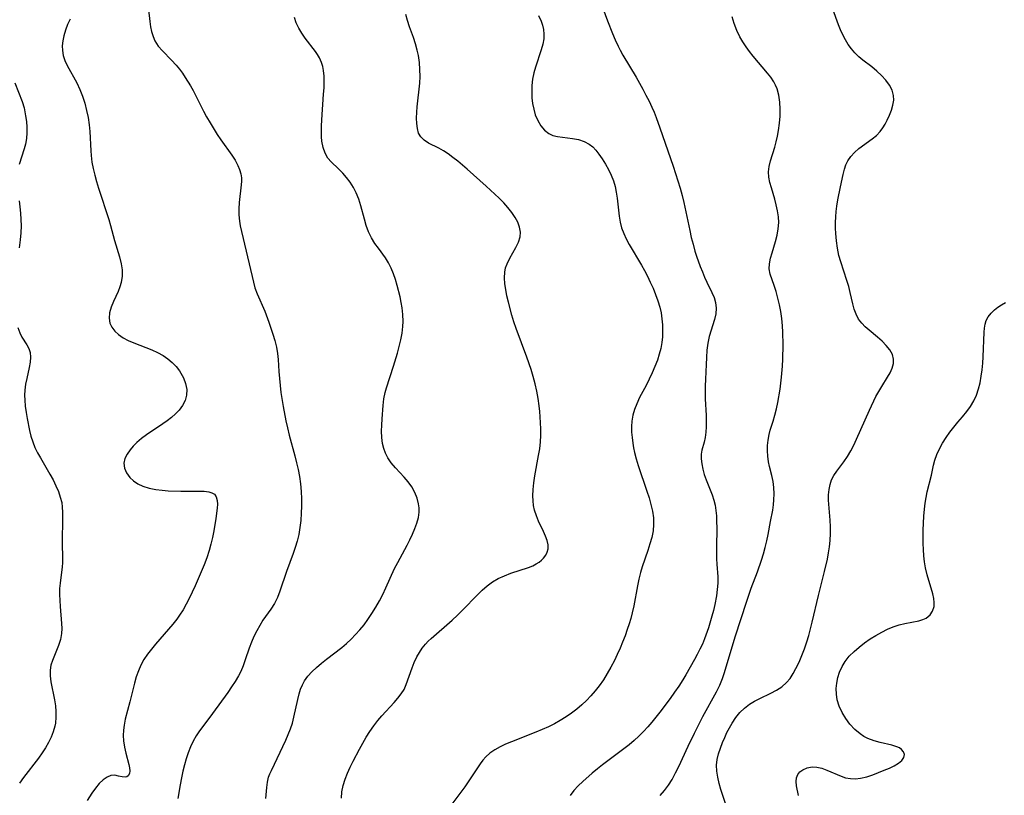
# Model space of a CAD drawing. Extents: x 1540090 to 1548292, y 2813817 to 2822019.
# Drawn here: x 1541092 to 1541350, y 2815608 to 2815811 of the extents above; entities that cross this region are included whole.
import ezdxf

# ---------------------------------------------------------------- set-up
doc = ezdxf.new("R2010")
doc.units = 0

msp = doc.modelspace()

# ---------------------------------------------------------------- linework, layer by layer
at = {"layer": 'WIL_029_Contours', "color": 0}
for points in [[(1541125.86, 2815815.48, 136), (1541126.47, 2815810.16, 136), (1541126.68, 2815808.81, 136), (1541126.94, 2815807.51, 136), (1541127.3, 2815806.27, 136), (1541127.79, 2815805.11, 136), (1541128.66, 2815803.75, 136), (1541129.74, 2815802.49, 136), (1541132.16, 2815800.05, 136), (1541133.36, 2815798.76, 136), (1541134.19, 2815797.73, 136), (1541134.97, 2815796.65, 136), (1541135.72, 2815795.53, 136), (1541137.08, 2815793.35, 136), (1541137.78, 2815792.14, 136), (1541138.44, 2815790.9, 136), (1541139.68, 2815788.31, 136), (1541140.46, 2815786.76, 136), (1541141.3, 2815785.22, 136), (1541142.19, 2815783.68, 136), (1541144.08, 2815780.68, 136), (1541145.06, 2815779.22, 136), (1541147.87, 2815775.26, 136), (1541148.75, 2815773.91, 136), (1541149.47, 2815772.56, 136), (1541149.92, 2815771.48, 136), (1541150.24, 2815770.4, 136), (1541150.4, 2815769.34, 136), (1541150.41, 2815768.42, 136), (1541150.34, 2815767.48, 136), (1541149.84, 2815762.89, 136), (1541149.75, 2815761.27, 136), (1541149.74, 2815759.65, 136), (1541149.89, 2815758.04, 136), (1541150.11, 2815756.8, 136), (1541153.53, 2815742.11, 136), (1541153.94, 2815740.64, 136), (1541154.52, 2815739.05, 136), (1541156.49, 2815734.48, 136), (1541157.57, 2815731.61, 136), (1541158.62, 2815728.49, 136), (1541159.11, 2815726.81, 136), (1541159.53, 2815725.12, 136), (1541159.83, 2815723.42, 136), (1541159.99, 2815721.88, 136), (1541160.19, 2815718.76, 136), (1541160.33, 2815716.95, 136), (1541160.52, 2815715.12, 136), (1541160.74, 2815713.29, 136), (1541161.3, 2815709.61, 136), (1541162.02, 2815705.86, 136), (1541162.43, 2815704, 136), (1541162.88, 2815702.14, 136), (1541164.37, 2815696.68, 136), (1541164.83, 2815694.91, 136), (1541165.23, 2815693.13, 136), (1541165.57, 2815691.35, 136), (1541165.84, 2815689.4, 136), (1541166.01, 2815687.44, 136), (1541166.1, 2815685.48, 136), (1541166.1, 2815683.61, 136), (1541166.03, 2815681.73, 136), (1541165.89, 2815679.87, 136), (1541165.67, 2815678.02, 136), (1541165.37, 2815676.19, 136), (1541164.96, 2815674.39, 136), (1541164.48, 2815672.77, 136), (1541163.93, 2815671.18, 136), (1541162.18, 2815666.47, 136), (1541160.44, 2815661.34, 136), (1541159.79, 2815659.71, 136), (1541159.02, 2815658.16, 136), (1541158.08, 2815656.68, 136), (1541156.03, 2815653.8, 136), (1541155.18, 2815652.44, 136), (1541154.39, 2815651.02, 136), (1541153.67, 2815649.55, 136), (1541153.02, 2815648.04, 136), (1541152.46, 2815646.5, 136), (1541151.41, 2815643.4, 136), (1541150.85, 2815641.86, 136), (1541150.21, 2815640.36, 136), (1541149.64, 2815639.26, 136), (1541148.78, 2815637.79, 136), (1541147.85, 2815636.36, 136), (1541146.86, 2815634.94, 136), (1541142.87, 2815629.43, 136), (1541139.28, 2815624.66, 136), (1541138.55, 2815623.57, 136), (1541137.77, 2815622.17, 136), (1541137.08, 2815620.7, 136), (1541136.48, 2815619.18, 136), (1541135.95, 2815617.62, 136), (1541135.49, 2815616.02, 136), (1541135.08, 2815614.4, 136), (1541134.71, 2815612.62, 136), (1541134.38, 2815610.83, 136), (1541133.82, 2815607.2, 136)], [(1541244.2, 2815815.32, 128), (1541246.03, 2815810.32, 128), (1541247.36, 2815806.99, 128), (1541248.06, 2815805.36, 128), (1541248.81, 2815803.75, 128), (1541249.37, 2815802.63, 128), (1541250.09, 2815801.35, 128), (1541253.54, 2815795.58, 128), (1541255.28, 2815792.5, 128), (1541256.11, 2815790.94, 128), (1541256.92, 2815789.36, 128), (1541257.67, 2815787.76, 128), (1541258.24, 2815786.45, 128), (1541258.77, 2815785.13, 128), (1541259.76, 2815782.39, 128), (1541263.19, 2815772.34, 128), (1541264.44, 2815768.56, 128), (1541265.01, 2815766.66, 128), (1541265.54, 2815764.74, 128), (1541265.98, 2815762.92, 128), (1541267.54, 2815755.58, 128), (1541267.96, 2815753.76, 128), (1541268.41, 2815751.97, 128), (1541268.91, 2815750.21, 128), (1541269.33, 2815748.87, 128), (1541270.3, 2815746.13, 128), (1541270.85, 2815744.74, 128), (1541271.43, 2815743.38, 128), (1541272.04, 2815742.08, 128), (1541273.36, 2815739.41, 128), (1541273.91, 2815738.1, 128), (1541274.29, 2815736.79, 128), (1541274.44, 2815735.32, 128), (1541274.35, 2815733.83, 128), (1541274.06, 2815732.33, 128), (1541272.65, 2815727.86, 128), (1541272.29, 2815726.12, 128), (1541272.05, 2815724.31, 128), (1541271.91, 2815722.44, 128), (1541271.8, 2815720.54, 128), (1541271.64, 2815716.78, 128), (1541271.59, 2815714.9, 128), (1541271.61, 2815711.64, 128), (1541271.84, 2815707.23, 128), (1541271.87, 2815705.74, 128), (1541271.84, 2815704.28, 128), (1541271.73, 2815702.86, 128), (1541271.56, 2815701.52, 128), (1541271.31, 2815700.25, 128), (1541270.75, 2815698.2, 128), (1541270.57, 2815697.18, 128), (1541270.54, 2815695.93, 128), (1541270.68, 2815694.61, 128), (1541270.96, 2815693.25, 128), (1541271.35, 2815691.86, 128), (1541271.83, 2815690.45, 128), (1541273.39, 2815686.49, 128), (1541273.83, 2815685.18, 128), (1541274.15, 2815683.82, 128), (1541274.36, 2815682.43, 128), (1541274.5, 2815681.01, 128), (1541274.58, 2815679.56, 128), (1541274.6, 2815677.88, 128), (1541274.53, 2815672.81, 128), (1541274.55, 2815669.84, 128), (1541274.63, 2815668.39, 128), (1541274.9, 2815665.11, 128), (1541274.89, 2815663.48, 128), (1541274.75, 2815661.82, 128), (1541274.52, 2815660.14, 128), (1541274.1, 2815657.88, 128), (1541273.75, 2815656.34, 128), (1541273.35, 2815654.81, 128), (1541272.42, 2815651.76, 128), (1541271.41, 2815648.95, 128), (1541270.84, 2815647.57, 128), (1541270.22, 2815646.21, 128), (1541269.53, 2815644.87, 128), (1541268.8, 2815643.55, 128), (1541266.52, 2815639.56, 128), (1541265.72, 2815638.23, 128), (1541264.66, 2815636.58, 128), (1541263.56, 2815634.96, 128), (1541262.42, 2815633.37, 128), (1541259.71, 2815629.75, 128), (1541258.72, 2815628.47, 128), (1541257.66, 2815627.18, 128), (1541256.57, 2815625.93, 128), (1541255.43, 2815624.72, 128), (1541254.26, 2815623.54, 128), (1541253.03, 2815622.41, 128), (1541251.7, 2815621.28, 128), (1541250.33, 2815620.19, 128), (1541244.75, 2815616, 128), (1541243.41, 2815614.95, 128), (1541242.09, 2815613.86, 128), (1541239.61, 2815611.68, 128), (1541238.35, 2815610.51, 128), (1541237.23, 2815609.32, 128), (1541236.33, 2815608.02, 128)], [(1541277.12, 2815605.17, 124), (1541275.7, 2815609.56, 124), (1541275.24, 2815611.17, 124), (1541274.86, 2815612.77, 124), (1541274.62, 2815614.36, 124), (1541274.58, 2815615.94, 124), (1541274.75, 2815617.43, 124), (1541275.1, 2815618.91, 124), (1541275.58, 2815620.38, 124), (1541276.14, 2815621.84, 124), (1541276.68, 2815623.15, 124), (1541277.27, 2815624.44, 124), (1541277.9, 2815625.71, 124), (1541278.61, 2815626.93, 124), (1541279.58, 2815628.34, 124), (1541280.67, 2815629.65, 124), (1541281.87, 2815630.84, 124), (1541283.18, 2815631.87, 124), (1541284.5, 2815632.67, 124), (1541285.89, 2815633.37, 124), (1541288.72, 2815634.7, 124), (1541290.2, 2815635.5, 124), (1541291.59, 2815636.42, 124), (1541292.82, 2815637.5, 124), (1541293.76, 2815638.6, 124), (1541294.57, 2815639.83, 124), (1541295.31, 2815641.16, 124), (1541296.1, 2815642.81, 124), (1541296.84, 2815644.53, 124), (1541297.52, 2815646.3, 124), (1541298.14, 2815648.12, 124), (1541298.64, 2815649.81, 124), (1541299.52, 2815653.25, 124), (1541301.18, 2815660.21, 124), (1541302.8, 2815666.51, 124), (1541303.53, 2815669.72, 124), (1541303.83, 2815671.35, 124), (1541304.07, 2815672.99, 124), (1541304.24, 2815674.63, 124), (1541304.32, 2815676.41, 124), (1541304.32, 2815678.18, 124), (1541304.25, 2815679.93, 124), (1541303.85, 2815685.14, 124), (1541303.85, 2815686.55, 124), (1541303.95, 2815687.91, 124), (1541304.2, 2815689.21, 124), (1541304.61, 2815690.43, 124), (1541305.24, 2815691.6, 124), (1541306.02, 2815692.71, 124), (1541307.85, 2815695.14, 124), (1541308.79, 2815696.53, 124), (1541309.63, 2815697.99, 124), (1541310.42, 2815699.52, 124), (1541311.16, 2815701.1, 124), (1541314.53, 2815708.68, 124), (1541316.19, 2815712.2, 124), (1541316.92, 2815713.55, 124), (1541317.7, 2815714.84, 124), (1541319.26, 2815717.26, 124), (1541319.94, 2815718.43, 124), (1541320.48, 2815719.63, 124), (1541320.8, 2815720.81, 124), (1541320.83, 2815721.97, 124), (1541320.49, 2815723.2, 124), (1541319.82, 2815724.38, 124), (1541318.91, 2815725.53, 124), (1541317.82, 2815726.64, 124), (1541316.63, 2815727.71, 124), (1541314.46, 2815729.5, 124), (1541313.42, 2815730.42, 124), (1541312.48, 2815731.39, 124), (1541311.68, 2815732.45, 124), (1541311.04, 2815733.68, 124), (1541310.55, 2815735.02, 124), (1541310.16, 2815736.44, 124), (1541309.5, 2815739.4, 124), (1541309.12, 2815740.92, 124), (1541308.64, 2815742.53, 124), (1541307, 2815747.41, 124), (1541306.53, 2815749.08, 124), (1541306.15, 2815750.95, 124), (1541305.88, 2815752.84, 124), (1541305.71, 2815754.75, 124), (1541305.64, 2815756.21, 124), (1541305.63, 2815757.67, 124), (1541305.69, 2815759.12, 124), (1541305.82, 2815760.52, 124), (1541306.01, 2815761.91, 124), (1541306.28, 2815763.62, 124), (1541306.9, 2815766.99, 124), (1541307.62, 2815770.16, 124), (1541308.01, 2815771.62, 124), (1541308.37, 2815772.72, 124), (1541308.82, 2815773.73, 124), (1541309.62, 2815774.9, 124), (1541310.62, 2815775.96, 124), (1541311.77, 2815776.95, 124), (1541315.23, 2815779.51, 124), (1541316.32, 2815780.42, 124), (1541317.28, 2815781.41, 124), (1541317.98, 2815782.35, 124), (1541318.59, 2815783.36, 124), (1541319.14, 2815784.41, 124), (1541319.74, 2815785.69, 124), (1541320.25, 2815786.99, 124), (1541320.64, 2815788.29, 124), (1541320.85, 2815789.58, 124), (1541320.81, 2815790.84, 124), (1541320.42, 2815792.22, 124), (1541319.71, 2815793.55, 124), (1541318.77, 2815794.83, 124), (1541317.66, 2815796.05, 124), (1541316.42, 2815797.22, 124), (1541315.1, 2815798.3, 124), (1541312.79, 2815800.04, 124), (1541311.73, 2815800.95, 124), (1541310.73, 2815801.94, 124), (1541309.8, 2815803, 124), (1541308.96, 2815804.15, 124), (1541308.22, 2815805.37, 124), (1541307.57, 2815806.66, 124), (1541306.97, 2815807.99, 124), (1541306.46, 2815809.26, 124), (1541304.92, 2815813.41, 124)], [(1541105.62, 2815810.8, 138), (1541104.98, 2815809.34, 138), (1541104.43, 2815807.89, 138), (1541103.99, 2815806.44, 138), (1541103.72, 2815805.13, 138), (1541103.6, 2815803.83, 138), (1541103.63, 2815802.56, 138), (1541103.83, 2815801.31, 138), (1541104.27, 2815799.96, 138), (1541104.88, 2815798.64, 138), (1541107.36, 2815794.1, 138), (1541108.17, 2815792.4, 138), (1541108.88, 2815790.63, 138), (1541109.47, 2815788.81, 138), (1541109.96, 2815786.94, 138), (1541110.35, 2815785.05, 138), (1541110.63, 2815783.14, 138), (1541110.78, 2815781.45, 138), (1541111.03, 2815776.4, 138), (1541111.12, 2815775.16, 138), (1541111.34, 2815773.45, 138), (1541111.68, 2815771.74, 138), (1541112.09, 2815770.04, 138), (1541112.57, 2815768.33, 138), (1541113.09, 2815766.62, 138), (1541115.77, 2815758.45, 138), (1541116.23, 2815756.86, 138), (1541117.27, 2815752.98, 138), (1541118.5, 2815748.69, 138), (1541118.96, 2815746.88, 138), (1541119.2, 2815745.26, 138), (1541119.22, 2815743.66, 138), (1541118.95, 2815742, 138), (1541118.61, 2815740.82, 138), (1541118.18, 2815739.65, 138), (1541117, 2815736.99, 138), (1541116.38, 2815735.52, 138), (1541115.96, 2815734.06, 138), (1541115.83, 2815732.69, 138), (1541116.04, 2815731.38, 138), (1541116.53, 2815730.3, 138), (1541117.29, 2815729.31, 138), (1541118.31, 2815728.39, 138), (1541119.5, 2815727.58, 138), (1541120.84, 2815726.86, 138), (1541122.27, 2815726.21, 138), (1541126.95, 2815724.42, 138), (1541128.49, 2815723.72, 138), (1541129.96, 2815722.91, 138), (1541131.18, 2815722.05, 138), (1541132.3, 2815721.09, 138), (1541133.32, 2815720.04, 138), (1541134.2, 2815718.92, 138), (1541134.95, 2815717.73, 138), (1541135.27, 2815717.07, 138), (1541135.83, 2815715.57, 138), (1541136.11, 2815714.04, 138), (1541136.06, 2815712.53, 138), (1541135.69, 2815711.18, 138), (1541135.04, 2815709.88, 138), (1541134.14, 2815708.66, 138), (1541133.21, 2815707.69, 138), (1541132.16, 2815706.77, 138), (1541131.03, 2815705.9, 138), (1541129.83, 2815705.05, 138), (1541125.59, 2815702.22, 138), (1541124.26, 2815701.23, 138), (1541123.04, 2815700.19, 138), (1541122.13, 2815699.27, 138), (1541121.33, 2815698.32, 138), (1541120.52, 2815697.16, 138), (1541119.95, 2815695.98, 138), (1541119.68, 2815694.8, 138), (1541119.82, 2815693.51, 138), (1541120.35, 2815692.26, 138), (1541121.21, 2815691.1, 138), (1541122.18, 2815690.21, 138), (1541123.32, 2815689.43, 138), (1541124.6, 2815688.81, 138), (1541126.27, 2815688.29, 138), (1541128.06, 2815687.94, 138), (1541129.66, 2815687.74, 138), (1541131.29, 2815687.6, 138), (1541134.57, 2815687.46, 138), (1541136.17, 2815687.45, 138), (1541139.25, 2815687.48, 138), (1541140.67, 2815687.45, 138), (1541141.91, 2815687.31, 138), (1541142.71, 2815687.07, 138), (1541143.34, 2815686.68, 138), (1541143.84, 2815685.99, 138), (1541144.1, 2815685.07, 138), (1541144.16, 2815684.11, 138), (1541144.1, 2815683.04, 138), (1541143.74, 2815680.36, 138), (1541143.18, 2815677.1, 138), (1541142.83, 2815675.4, 138), (1541142.43, 2815673.69, 138), (1541141.96, 2815671.98, 138), (1541141.35, 2815670.11, 138), (1541140.66, 2815668.25, 138), (1541139.91, 2815666.41, 138), (1541139.12, 2815664.58, 138), (1541138.3, 2815662.77, 138), (1541136.72, 2815659.45, 138), (1541135.95, 2815657.96, 138), (1541135.14, 2815656.5, 138), (1541134.25, 2815655.08, 138), (1541133.56, 2815654.1, 138), (1541132.5, 2815652.75, 138), (1541131.38, 2815651.44, 138), (1541127.95, 2815647.57, 138), (1541126.87, 2815646.25, 138), (1541125.86, 2815644.9, 138), (1541124.94, 2815643.5, 138), (1541124.14, 2815642.04, 138), (1541123.48, 2815640.53, 138), (1541122.94, 2815638.96, 138), (1541122.47, 2815637.36, 138), (1541121.27, 2815632.5, 138), (1541120.03, 2815627.9, 138), (1541119.72, 2815626.4, 138), (1541119.56, 2815625.03, 138), (1541119.53, 2815623.66, 138), (1541119.61, 2815622.31, 138), (1541119.87, 2815620.63, 138), (1541120.23, 2815619.02, 138), (1541120.96, 2815616.1, 138), (1541121.12, 2815615.2, 138), (1541121.2, 2815614.41, 138), (1541121.14, 2815613.74, 138), (1541120.84, 2815613.11, 138), (1541120.49, 2815612.86, 138), (1541120.05, 2815612.76, 138), (1541119.23, 2815612.85, 138), (1541118.32, 2815613.09, 138), (1541117.33, 2815613.29, 138), (1541116.31, 2815613.25, 138), (1541115.29, 2815612.83, 138), (1541114.26, 2815612.09, 138), (1541113.24, 2815611.1, 138), (1541112.25, 2815609.93, 138), (1541111.29, 2815608.63, 138), (1541110.05, 2815606.71, 138)], [(1541156.8, 2815607.25, 134), (1541157.03, 2815610.12, 134), (1541157.21, 2815611.49, 134), (1541157.51, 2815612.78, 134), (1541157.83, 2815613.65, 134), (1541158.22, 2815614.52, 134), (1541162.02, 2815622.49, 134), (1541162.65, 2815623.94, 134), (1541163.23, 2815625.41, 134), (1541163.73, 2815626.9, 134), (1541164.12, 2815628.43, 134), (1541165.1, 2815633.04, 134), (1541165.49, 2815634.54, 134), (1541165.87, 2815635.74, 134), (1541166.33, 2815636.9, 134), (1541166.9, 2815637.99, 134), (1541167.76, 2815639.2, 134), (1541168.77, 2815640.32, 134), (1541169.98, 2815641.47, 134), (1541171.29, 2815642.57, 134), (1541172.66, 2815643.65, 134), (1541176.61, 2815646.65, 134), (1541177.84, 2815647.68, 134), (1541179.08, 2815648.82, 134), (1541180.25, 2815650.03, 134), (1541181.38, 2815651.29, 134), (1541182.45, 2815652.6, 134), (1541183.46, 2815653.96, 134), (1541184.52, 2815655.54, 134), (1541185.51, 2815657.17, 134), (1541186.44, 2815658.84, 134), (1541187.32, 2815660.53, 134), (1541188.15, 2815662.25, 134), (1541190.44, 2815667.29, 134), (1541191.23, 2815668.83, 134), (1541193.68, 2815673.37, 134), (1541194.43, 2815674.82, 134), (1541195.12, 2815676.26, 134), (1541195.74, 2815677.7, 134), (1541196.26, 2815679.15, 134), (1541196.64, 2815680.59, 134), (1541196.83, 2815682.03, 134), (1541196.83, 2815683.1, 134), (1541196.71, 2815684.16, 134), (1541196.34, 2815685.7, 134), (1541195.75, 2815687.18, 134), (1541194.97, 2815688.59, 134), (1541194.01, 2815689.9, 134), (1541192.92, 2815691.15, 134), (1541190.64, 2815693.59, 134), (1541189.57, 2815694.85, 134), (1541188.66, 2815696.18, 134), (1541188.04, 2815697.38, 134), (1541187.57, 2815698.63, 134), (1541187.25, 2815699.94, 134), (1541187.05, 2815701.52, 134), (1541187, 2815703.14, 134), (1541187.05, 2815704.77, 134), (1541187.16, 2815706.42, 134), (1541187.42, 2815709.84, 134), (1541187.61, 2815711.59, 134), (1541187.94, 2815713.29, 134), (1541188.27, 2815714.44, 134), (1541190.16, 2815720.15, 134), (1541191.19, 2815723.57, 134), (1541191.65, 2815725.29, 134), (1541192.05, 2815727.02, 134), (1541192.37, 2815728.75, 134), (1541192.58, 2815730.5, 134), (1541192.65, 2815731.77, 134), (1541192.62, 2815733.59, 134), (1541192.43, 2815735.39, 134), (1541192.18, 2815736.81, 134), (1541191.86, 2815738.21, 134), (1541191.08, 2815741.19, 134), (1541190.63, 2815742.75, 134), (1541190.12, 2815744.28, 134), (1541189.53, 2815745.75, 134), (1541188.83, 2815747.16, 134), (1541188.01, 2815748.45, 134), (1541186.18, 2815750.93, 134), (1541185.29, 2815752.2, 134), (1541184.4, 2815753.67, 134), (1541183.64, 2815755.23, 134), (1541183.03, 2815756.87, 134), (1541182.53, 2815758.55, 134), (1541181.61, 2815762.02, 134), (1541181.08, 2815763.74, 134), (1541180.42, 2815765.4, 134), (1541179.68, 2815766.83, 134), (1541178.82, 2815768.16, 134), (1541177.87, 2815769.42, 134), (1541176.86, 2815770.58, 134), (1541175.8, 2815771.65, 134), (1541173.85, 2815773.47, 134), (1541173.02, 2815774.45, 134), (1541172.28, 2815775.78, 134), (1541171.77, 2815777.29, 134), (1541171.45, 2815778.93, 134), (1541171.34, 2815780.05, 134), (1541171.3, 2815781.2, 134), (1541171.3, 2815782.82, 134), (1541171.38, 2815784.48, 134), (1541171.89, 2815791.2, 134), (1541171.98, 2815792.85, 134), (1541172.01, 2815794.41, 134), (1541171.98, 2815795.92, 134), (1541171.84, 2815797.38, 134), (1541171.64, 2815798.43, 134), (1541171.36, 2815799.42, 134), (1541170.79, 2815800.7, 134), (1541170.29, 2815801.51, 134), (1541169.73, 2815802.3, 134), (1541167.03, 2815805.85, 134), (1541166.17, 2815807.11, 134), (1541165.39, 2815808.42, 134), (1541164.73, 2815809.81, 134), (1541164.26, 2815811.21, 134)], [(1541176.58, 2815607.28, 132), (1541176.67, 2815608.94, 132), (1541176.99, 2815610.59, 132), (1541177.5, 2815612.25, 132), (1541178.11, 2815613.82, 132), (1541178.82, 2815615.38, 132), (1541179.59, 2815616.94, 132), (1541181.25, 2815620.08, 132), (1541182.13, 2815621.65, 132), (1541183.03, 2815623.2, 132), (1541183.97, 2815624.72, 132), (1541184.96, 2815626.19, 132), (1541186.02, 2815627.6, 132), (1541187.07, 2815628.83, 132), (1541190.31, 2815632.28, 132), (1541191.31, 2815633.42, 132), (1541192.17, 2815634.52, 132), (1541192.89, 2815635.67, 132), (1541193.49, 2815637.01, 132), (1541194.99, 2815641.31, 132), (1541195.57, 2815642.77, 132), (1541196.24, 2815644.19, 132), (1541196.9, 2815645.37, 132), (1541197.64, 2815646.48, 132), (1541198.48, 2815647.52, 132), (1541199.21, 2815648.28, 132), (1541199.98, 2815649.01, 132), (1541205.45, 2815653.83, 132), (1541206.82, 2815655.1, 132), (1541208.17, 2815656.42, 132), (1541212.1, 2815660.45, 132), (1541213.34, 2815661.67, 132), (1541214.62, 2815662.8, 132), (1541215.97, 2815663.8, 132), (1541217.52, 2815664.68, 132), (1541219.15, 2815665.42, 132), (1541220.82, 2815666.05, 132), (1541225.4, 2815667.56, 132), (1541226.57, 2815668.03, 132), (1541227.42, 2815668.47, 132), (1541228.2, 2815668.97, 132), (1541228.83, 2815669.47, 132), (1541229.37, 2815670.03, 132), (1541229.93, 2815670.78, 132), (1541230.32, 2815671.59, 132), (1541230.53, 2815672.46, 132), (1541230.52, 2815673.5, 132), (1541230.3, 2815674.58, 132), (1541229.9, 2815675.7, 132), (1541229.34, 2815676.99, 132), (1541228.06, 2815679.65, 132), (1541227.47, 2815681.04, 132), (1541227, 2815682.49, 132), (1541226.75, 2815683.71, 132), (1541226.6, 2815684.96, 132), (1541226.56, 2815686.23, 132), (1541226.63, 2815687.96, 132), (1541226.83, 2815689.7, 132), (1541227.1, 2815691.46, 132), (1541228.07, 2815696.79, 132), (1541228.34, 2815698.59, 132), (1541228.53, 2815700.39, 132), (1541228.6, 2815702.07, 132), (1541228.6, 2815703.76, 132), (1541228.48, 2815706.9, 132), (1541228.39, 2815708.34, 132), (1541228.24, 2815709.78, 132), (1541227.96, 2815711.7, 132), (1541227.59, 2815713.62, 132), (1541227.15, 2815715.52, 132), (1541226.64, 2815717.42, 132), (1541226.07, 2815719.3, 132), (1541224.98, 2815722.46, 132), (1541222.18, 2815729.99, 132), (1541221.61, 2815731.71, 132), (1541221.09, 2815733.43, 132), (1541220.17, 2815736.85, 132), (1541219.78, 2815738.53, 132), (1541219.46, 2815740.12, 132), (1541219.23, 2815741.67, 132), (1541219.13, 2815743.19, 132), (1541219.22, 2815744.66, 132), (1541219.44, 2815745.78, 132), (1541219.8, 2815746.86, 132), (1541220.5, 2815748.33, 132), (1541222.13, 2815751.11, 132), (1541222.82, 2815752.49, 132), (1541223.24, 2815753.89, 132), (1541223.3, 2815755.15, 132), (1541223.08, 2815756.43, 132), (1541222.59, 2815757.73, 132), (1541221.89, 2815759.01, 132), (1541221.02, 2815760.29, 132), (1541220.03, 2815761.54, 132), (1541218.93, 2815762.78, 132), (1541217.76, 2815763.99, 132), (1541216.65, 2815765.06, 132), (1541214.34, 2815767.17, 132), (1541209.42, 2815771.57, 132), (1541206.91, 2815773.69, 132), (1541205.65, 2815774.67, 132), (1541204.42, 2815775.56, 132), (1541203.18, 2815776.36, 132), (1541201.96, 2815777.07, 132), (1541199.28, 2815778.42, 132), (1541198.15, 2815779.13, 132), (1541197.26, 2815780, 132), (1541196.71, 2815781.01, 132), (1541196.39, 2815782.19, 132), (1541196.23, 2815783.52, 132), (1541196.19, 2815784.95, 132), (1541196.25, 2815786.45, 132), (1541196.36, 2815787.88, 132), (1541196.98, 2815794.05, 132), (1541197.07, 2815795.76, 132), (1541197.05, 2815797.6, 132), (1541196.91, 2815799.43, 132), (1541196.63, 2815801.25, 132), (1541196.31, 2815802.69, 132), (1541195.86, 2815804.34, 132), (1541195.33, 2815805.97, 132), (1541194.34, 2815808.75, 132), (1541193.82, 2815810.38, 132), (1541193.37, 2815812, 132)], [(1541227.99, 2815811.73, 130), (1541228.7, 2815810.28, 130), (1541229.09, 2815809.19, 130), (1541229.35, 2815808.07, 130), (1541229.45, 2815806.88, 130), (1541229.39, 2815805.65, 130), (1541229.14, 2815804.2, 130), (1541228.74, 2815802.73, 130), (1541227.24, 2815798.26, 130), (1541226.81, 2815796.72, 130), (1541226.5, 2815795.11, 130), (1541226.31, 2815793.48, 130), (1541226.25, 2815791.84, 130), (1541226.31, 2815790.21, 130), (1541226.48, 2815788.7, 130), (1541226.78, 2815787.23, 130), (1541227.19, 2815785.82, 130), (1541227.82, 2815784.29, 130), (1541228.62, 2815782.91, 130), (1541229.57, 2815781.75, 130), (1541230.71, 2815780.87, 130), (1541231.81, 2815780.39, 130), (1541233.02, 2815780.09, 130), (1541234.3, 2815779.91, 130), (1541236.95, 2815779.6, 130), (1541238.49, 2815779.3, 130), (1541239.96, 2815778.84, 130), (1541241.28, 2815778.15, 130), (1541242.19, 2815777.41, 130), (1541243.02, 2815776.52, 130), (1541243.79, 2815775.53, 130), (1541244.67, 2815774.27, 130), (1541245.52, 2815772.93, 130), (1541246.31, 2815771.52, 130), (1541247.02, 2815770.05, 130), (1541247.61, 2815768.52, 130), (1541248.04, 2815767.06, 130), (1541248.36, 2815765.57, 130), (1541248.61, 2815764.06, 130), (1541249.15, 2815759.35, 130), (1541249.39, 2815757.79, 130), (1541249.76, 2815756.27, 130), (1541250.29, 2815754.8, 130), (1541250.97, 2815753.37, 130), (1541251.74, 2815751.95, 130), (1541254.98, 2815746.51, 130), (1541255.75, 2815745.13, 130), (1541256.52, 2815743.63, 130), (1541257.25, 2815742.1, 130), (1541257.96, 2815740.5, 130), (1541258.63, 2815738.88, 130), (1541259.21, 2815737.24, 130), (1541259.71, 2815735.58, 130), (1541260.04, 2815734.05, 130), (1541260.29, 2815732.51, 130), (1541260.43, 2815730.95, 130), (1541260.47, 2815729.4, 130), (1541260.41, 2815727.84, 130), (1541260.24, 2815726.29, 130), (1541259.97, 2815724.76, 130), (1541259.59, 2815723.25, 130), (1541259.08, 2815721.73, 130), (1541258.42, 2815720.05, 130), (1541257.7, 2815718.39, 130), (1541256.93, 2815716.74, 130), (1541256.13, 2815715.12, 130), (1541254.46, 2815711.95, 130), (1541253.7, 2815710.34, 130), (1541253.14, 2815708.85, 130), (1541252.72, 2815707.32, 130), (1541252.45, 2815705.75, 130), (1541252.35, 2815704.34, 130), (1541252.37, 2815702.91, 130), (1541252.48, 2815701.48, 130), (1541252.66, 2815700.03, 130), (1541252.87, 2815698.82, 130), (1541253.12, 2815697.61, 130), (1541253.56, 2815695.91, 130), (1541254.07, 2815694.21, 130), (1541256.37, 2815687.49, 130), (1541256.93, 2815685.74, 130), (1541257.42, 2815684, 130), (1541257.81, 2815682.26, 130), (1541258.06, 2815680.53, 130), (1541258.12, 2815678.81, 130), (1541257.96, 2815677.1, 130), (1541257.62, 2815675.41, 130), (1541257.15, 2815673.71, 130), (1541256.6, 2815672.02, 130), (1541255.12, 2815667.72, 130), (1541254.68, 2815666.25, 130), (1541254.25, 2815664.53, 130), (1541253.89, 2815662.79, 130), (1541252.91, 2815657.5, 130), (1541252.52, 2815655.75, 130), (1541252.14, 2815654.27, 130), (1541251.71, 2815652.8, 130), (1541251.23, 2815651.35, 130), (1541250.64, 2815649.7, 130), (1541250.01, 2815648.07, 130), (1541249.33, 2815646.45, 130), (1541248.62, 2815644.85, 130), (1541247.86, 2815643.27, 130), (1541246.96, 2815641.55, 130), (1541246.01, 2815639.88, 130), (1541244.99, 2815638.24, 130), (1541243.89, 2815636.67, 130), (1541242.85, 2815635.33, 130), (1541241.74, 2815634.05, 130), (1541240.57, 2815632.82, 130), (1541239.35, 2815631.65, 130), (1541238.06, 2815630.55, 130), (1541236.67, 2815629.5, 130), (1541235.22, 2815628.51, 130), (1541233.72, 2815627.6, 130), (1541232.18, 2815626.74, 130), (1541230.6, 2815625.94, 130), (1541228.99, 2815625.2, 130), (1541227.35, 2815624.52, 130), (1541220.93, 2815622.02, 130), (1541219.41, 2815621.38, 130), (1541217.97, 2815620.69, 130), (1541216.6, 2815619.93, 130), (1541215.34, 2815619.08, 130), (1541214.23, 2815618.11, 130), (1541213.47, 2815617.23, 130), (1541212.78, 2815616.27, 130), (1541209.66, 2815611.55, 130), (1541208.77, 2815610.3, 130), (1541204.85, 2815605.02, 130)], [(1541259.86, 2815607.96, 126), (1541260.96, 2815609.32, 126), (1541261.99, 2815610.74, 126), (1541262.94, 2815612.21, 126), (1541263.87, 2815613.88, 126), (1541264.71, 2815615.59, 126), (1541267.11, 2815620.86, 126), (1541268.75, 2815624.25, 126), (1541271, 2815628.63, 126), (1541274.51, 2815635.1, 126), (1541275.37, 2815636.83, 126), (1541276.12, 2815638.6, 126), (1541276.58, 2815639.91, 126), (1541279.48, 2815649.67, 126), (1541282.39, 2815658.53, 126), (1541283.64, 2815662.19, 126), (1541285.22, 2815666.45, 126), (1541286.28, 2815669.51, 126), (1541286.79, 2815671.16, 126), (1541287.24, 2815672.82, 126), (1541287.65, 2815674.48, 126), (1541288.01, 2815676.14, 126), (1541288.69, 2815679.56, 126), (1541289.23, 2815682.57, 126), (1541289.43, 2815683.88, 126), (1541289.56, 2815685.19, 126), (1541289.6, 2815686.81, 126), (1541289.52, 2815688.42, 126), (1541289.33, 2815690, 126), (1541289.03, 2815691.55, 126), (1541288.43, 2815693.97, 126), (1541288.17, 2815695.18, 126), (1541287.96, 2815696.59, 126), (1541287.87, 2815698.01, 126), (1541287.89, 2815699.44, 126), (1541288.03, 2815700.85, 126), (1541288.28, 2815702.25, 126), (1541288.6, 2815703.43, 126), (1541289.36, 2815705.79, 126), (1541289.81, 2815707.38, 126), (1541290.21, 2815709.01, 126), (1541290.56, 2815710.69, 126), (1541291.15, 2815714.12, 126), (1541291.56, 2815717.28, 126), (1541291.82, 2815720.12, 126), (1541291.91, 2815721.99, 126), (1541291.96, 2815725.72, 126), (1541291.9, 2815729.03, 126), (1541291.8, 2815730.68, 126), (1541291.61, 2815732.55, 126), (1541291.33, 2815734.39, 126), (1541291, 2815736.19, 126), (1541290.6, 2815737.94, 126), (1541290.15, 2815739.62, 126), (1541289.64, 2815741.21, 126), (1541289.08, 2815742.7, 126), (1541288.6, 2815744.13, 126), (1541288.34, 2815745.55, 126), (1541288.38, 2815746.91, 126), (1541288.64, 2815748.31, 126), (1541289.05, 2815749.74, 126), (1541289.99, 2815752.73, 126), (1541290.4, 2815754.34, 126), (1541290.68, 2815755.98, 126), (1541290.79, 2815757.64, 126), (1541290.71, 2815759.18, 126), (1541290.48, 2815760.72, 126), (1541290.14, 2815762.25, 126), (1541289.74, 2815763.76, 126), (1541288.87, 2815766.7, 126), (1541288.48, 2815768.12, 126), (1541288.22, 2815769.52, 126), (1541288.14, 2815770.91, 126), (1541288.3, 2815772.32, 126), (1541288.64, 2815773.73, 126), (1541289.78, 2815777.31, 126), (1541290.17, 2815778.75, 126), (1541290.5, 2815780.22, 126), (1541290.77, 2815781.72, 126), (1541291.02, 2815783.57, 126), (1541291.16, 2815785.43, 126), (1541291.2, 2815787.28, 126), (1541291.1, 2815789.1, 126), (1541290.84, 2815790.88, 126), (1541290.37, 2815792.57, 126), (1541289.97, 2815793.53, 126), (1541289.48, 2815794.44, 126), (1541288.72, 2815795.58, 126), (1541287.87, 2815796.67, 126), (1541284.09, 2815801.14, 126), (1541283.15, 2815802.34, 126), (1541282.25, 2815803.57, 126), (1541281.41, 2815804.84, 126), (1541280.66, 2815806.16, 126), (1541279.87, 2815807.85, 126), (1541279.2, 2815809.61, 126), (1541278.61, 2815811.41, 126)], [(1541091.17, 2815794.12, 140), (1541093.07, 2815789.27, 140), (1541093.6, 2815787.57, 140), (1541093.83, 2815786.54, 140), (1541094.02, 2815785.5, 140), (1541094.2, 2815784.01, 140), (1541094.3, 2815782.52, 140), (1541094.31, 2815781.04, 140), (1541094.21, 2815779.58, 140), (1541093.99, 2815778.15, 140), (1541093.66, 2815776.89, 140), (1541092.32, 2815772.79, 140)], [(1541092.34, 2815763.35, 140), (1541092.54, 2815761.73, 140), (1541092.7, 2815760.08, 140), (1541092.8, 2815758.42, 140), (1541092.82, 2815756.76, 140), (1541092.74, 2815754.92, 140), (1541092.55, 2815753.1, 140), (1541092.3, 2815751.04, 140)], [(1541295.97, 2815607.96, 122), (1541295.47, 2815610.49, 122), (1541295.34, 2815611.62, 122), (1541295.44, 2815612.64, 122), (1541295.78, 2815613.45, 122), (1541296.34, 2815614.15, 122), (1541297.07, 2815614.72, 122), (1541298.22, 2815615.25, 122), (1541299.53, 2815615.48, 122), (1541300.77, 2815615.4, 122), (1541302.07, 2815615.1, 122), (1541303.39, 2815614.64, 122), (1541307.08, 2815613.05, 122), (1541308.29, 2815612.65, 122), (1541309.56, 2815612.43, 122), (1541310.85, 2815612.39, 122), (1541312.17, 2815612.51, 122), (1541313.78, 2815612.88, 122), (1541315.38, 2815613.41, 122), (1541318.38, 2815614.59, 122), (1541319.74, 2815615.17, 122), (1541320.99, 2815615.78, 122), (1541322.08, 2815616.43, 122), (1541322.93, 2815617.15, 122), (1541323.47, 2815617.94, 122), (1541323.63, 2815618.75, 122), (1541323.42, 2815619.44, 122), (1541322.89, 2815620.04, 122), (1541322.33, 2815620.41, 122), (1541321.64, 2815620.73, 122), (1541320.33, 2815621.14, 122), (1541317.29, 2815621.86, 122), (1541315.7, 2815622.31, 122), (1541314.12, 2815622.91, 122), (1541313.07, 2815623.45, 122), (1541312.06, 2815624.11, 122), (1541310.67, 2815625.27, 122), (1541309.42, 2815626.61, 122), (1541308.3, 2815628.09, 122), (1541307.35, 2815629.66, 122), (1541306.59, 2815631.31, 122), (1541306.07, 2815633.03, 122), (1541305.86, 2815634.46, 122), (1541305.83, 2815635.92, 122), (1541305.96, 2815637.37, 122), (1541306.25, 2815638.81, 122), (1541306.69, 2815640.22, 122), (1541307.35, 2815641.67, 122), (1541308.18, 2815643.04, 122), (1541309.25, 2815644.37, 122), (1541310.47, 2815645.62, 122), (1541311.8, 2815646.78, 122), (1541313.21, 2815647.87, 122), (1541314.68, 2815648.88, 122), (1541316.2, 2815649.83, 122), (1541317.76, 2815650.68, 122), (1541319.24, 2815651.41, 122), (1541320.74, 2815652.03, 122), (1541322.23, 2815652.55, 122), (1541323.71, 2815652.95, 122), (1541327.41, 2815653.63, 122), (1541328.49, 2815653.94, 122), (1541329.37, 2815654.36, 122), (1541330.33, 2815655.15, 122), (1541331.02, 2815656.17, 122), (1541331.39, 2815657.35, 122), (1541331.44, 2815658.38, 122), (1541331.31, 2815659.49, 122), (1541331.06, 2815660.65, 122), (1541329.55, 2815665.66, 122), (1541329.12, 2815667.45, 122), (1541328.87, 2815669.01, 122), (1541328.7, 2815670.6, 122), (1541328.61, 2815672.22, 122), (1541328.56, 2815673.85, 122), (1541328.57, 2815677.33, 122), (1541328.63, 2815679.17, 122), (1541328.73, 2815681, 122), (1541328.88, 2815682.81, 122), (1541329.07, 2815684.35, 122), (1541329.32, 2815685.86, 122), (1541329.62, 2815687.35, 122), (1541330.71, 2815691.64, 122), (1541331.28, 2815694.31, 122), (1541331.62, 2815695.63, 122), (1541332.14, 2815697.11, 122), (1541332.79, 2815698.57, 122), (1541333.6, 2815700.04, 122), (1541334.51, 2815701.47, 122), (1541335.5, 2815702.87, 122), (1541336.54, 2815704.22, 122), (1541337.63, 2815705.52, 122), (1541338.83, 2815706.88, 122), (1541339.98, 2815708.26, 122), (1541340.91, 2815709.62, 122), (1541341.74, 2815711.07, 122), (1541342.44, 2815712.59, 122), (1541343, 2815714.18, 122), (1541343.43, 2815715.81, 122), (1541343.74, 2815717.49, 122), (1541343.97, 2815719.19, 122), (1541344.12, 2815720.9, 122), (1541344.24, 2815722.6, 122), (1541344.5, 2815729.01, 122), (1541344.58, 2815730.09, 122), (1541344.72, 2815731.11, 122), (1541344.99, 2815732.06, 122), (1541345.53, 2815733.06, 122), (1541346.27, 2815733.99, 122), (1541347.18, 2815734.85, 122), (1541348.06, 2815735.53, 122), (1541349.02, 2815736.18, 122), (1541350.02, 2815736.8, 122)], [(1541091.98, 2815730.24, 140), (1541092.48, 2815728.85, 140), (1541093.05, 2815727.75, 140), (1541094.3, 2815725.72, 140), (1541094.83, 2815724.73, 140), (1541095.18, 2815723.68, 140), (1541095.31, 2815722.46, 140), (1541095.22, 2815721.16, 140), (1541094.97, 2815719.8, 140), (1541094.3, 2815716.92, 140), (1541094, 2815715.41, 140), (1541093.79, 2815713.87, 140), (1541093.73, 2815712.58, 140), (1541093.77, 2815711.27, 140), (1541093.91, 2815709.68, 140), (1541094.14, 2815708.08, 140), (1541094.41, 2815706.48, 140), (1541095, 2815703.37, 140), (1541095.38, 2815701.84, 140), (1541095.86, 2815700.34, 140), (1541096.46, 2815698.92, 140), (1541097.15, 2815697.53, 140), (1541097.9, 2815696.16, 140), (1541100.35, 2815691.93, 140), (1541101.17, 2815690.42, 140), (1541101.92, 2815688.9, 140), (1541102.59, 2815687.37, 140), (1541103.08, 2815685.96, 140), (1541103.43, 2815684.53, 140), (1541103.59, 2815683.29, 140), (1541103.66, 2815682.03, 140), (1541103.69, 2815680.48, 140), (1541103.59, 2815674.18, 140), (1541103.66, 2815669.75, 140), (1541103.61, 2815668.73, 140), (1541103.52, 2815667.7, 140), (1541103.01, 2815663.46, 140), (1541102.9, 2815662.04, 140), (1541102.87, 2815660.49, 140), (1541102.92, 2815658.94, 140), (1541103.02, 2815657.4, 140), (1541103.41, 2815652.92, 140), (1541103.47, 2815651.61, 140), (1541103.41, 2815650.35, 140), (1541103.11, 2815648.75, 140), (1541102.6, 2815647.18, 140), (1541101.01, 2815643.23, 140), (1541100.64, 2815642.01, 140), (1541100.42, 2815640.78, 140), (1541100.41, 2815639.26, 140), (1541100.61, 2815637.69, 140), (1541101.56, 2815632.96, 140), (1541101.78, 2815631.45, 140), (1541101.91, 2815629.93, 140), (1541101.92, 2815628.42, 140), (1541101.79, 2815626.92, 140), (1541101.63, 2815626.08, 140), (1541101.21, 2815624.64, 140), (1541100.65, 2815623.23, 140), (1541099.98, 2815621.84, 140), (1541099.2, 2815620.48, 140), (1541098.35, 2815619.15, 140), (1541097.37, 2815617.79, 140), (1541093.47, 2815612.72, 140), (1541092.45, 2815611.2, 140)]]:
    msp.add_polyline3d(points, dxfattribs=at)

doc.saveas('drawing.dxf')
